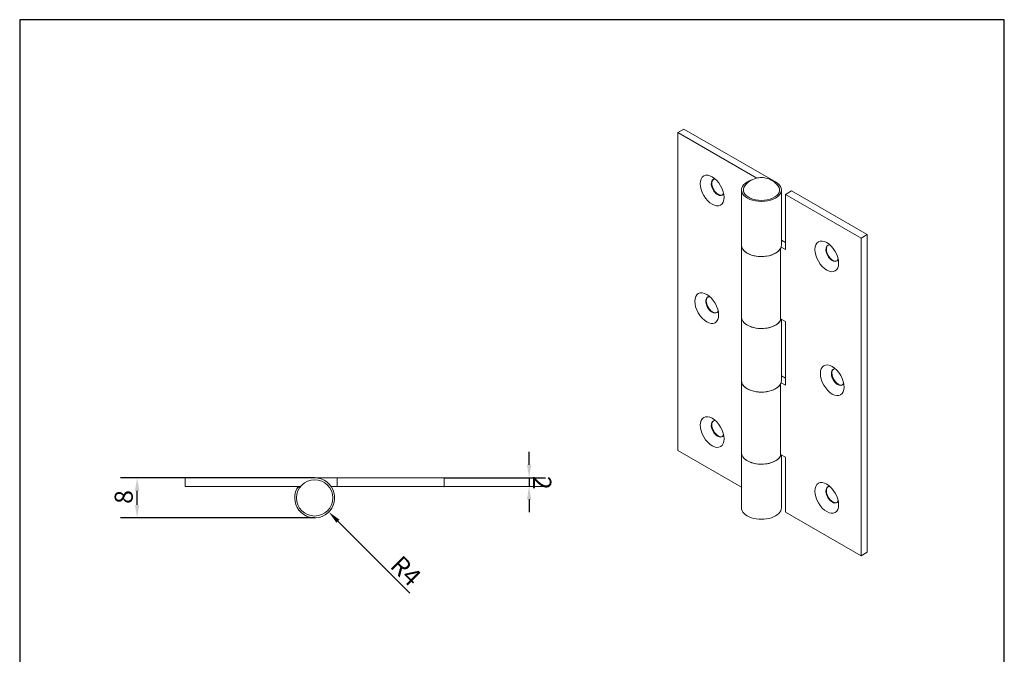
# Model space of a CAD drawing. Units: millimetres. Extents: x 10 to 200, y 10 to 287.
# Drawn here: x 10 to 200, y 165 to 287 of the extents above; entities that cross this region are included whole.
import ezdxf

# ---------------------------------------------------------------- set-up
doc = ezdxf.new("R2010")
doc.units = ezdxf.units.MM
doc.linetypes.add('CONTINUOUS_ACAD', pattern=[0])
for name, color, linetype, lineweight in [('Dimensions(ISO)', 7, 'Continuous', 25), ('Sketch Geometry(ISO)', 7, 'Continuous', 50), ('Visible Edges(ISO)', 7, 'Continuous', 18), ('Visible Tangent Edges(ISO)', 7, 'Continuous', 18)]:
    doc.layers.add(name, color=color, linetype=linetype, lineweight=lineweight)
doc.styles.add('Current-BSI', font='ARIAL.TTF')
doc.dimstyles.new('DEFAULT-ISO', dxfattribs={"dimtxt": 3.5, "dimasz": 2.5, "dimexe": 3.175, "dimexo": 0, "dimgap": 0.762, "dimtad": 1, "dimrnd": 1e-08, "dimzin": 0, "dimtxsty": 'Current-BSI', "dimcen": 0.09, "dimdle": 10, "dimclrd": 7, "dimclre": 7, "dimclrt": 7, "dimazin": 0, "dimtfac": 1, "dimtmove": 0, "dimatfit": 3, "dimfxl": 0, "dimtolj": 1, "dimtzin": 0, "dimlwd": 25, "dimlwe": 25, "dimarcsym": 0})

# ---------------------------------------------------------------- blocks, each defined once
blk = doc.blocks.new('Borders PCH WEB A4')
at = {"layer": 'Sketch Geometry(ISO)', "color": 7, "linetype": 'CONTINUOUS_ACAD', "lineweight": 25}
blk.add_line((10, 287), (10, 10), dxfattribs=at)
at = {"layer": 'Sketch Geometry(ISO)', "color": 7, "linetype": 'Continuous', "lineweight": 25}
for p, q in [((200, 287), (10, 287)), ((200, 10), (200, 287))]:
    blk.add_line(p, q, dxfattribs=at)
blk = doc.blocks.new('*D9')
at = {"layer": 'Defpoints', "color": 0, "linetype": 'Continuous'}
for p in [(66.92, 194.74), (69.65, 192.02)]:
    blk.add_point(p, dxfattribs=at)
at = {"layer": 'Dimensions(ISO)', "color": 7, "linetype": 'Continuous', "lineweight": 25}
blk.add_line((85.27, 176.39), (71.41, 190.25), dxfattribs=at)
at = {"layer": 'Dimensions(ISO)', "color": 7, "linetype": 'Continuous'}
blk.add_solid([(71.71, 190.54), (71.12, 189.95), (69.65, 192.02)], dxfattribs=at)
at = {"layer": 'Dimensions(ISO)', "color": 7, "linetype": 'Continuous', "lineweight": 25, "insert": (83.76, 183.92), "char_height": 3.5, "attachment_point": 1, "rotation": 315, "style": 'Current-BSI'}
blk.add_mtext('\\A1;R4', dxfattribs=at)
blk = doc.blocks.new('*D17')
at = {"layer": 'Defpoints', "color": 0, "linetype": 'Continuous'}
for p in [(91.92, 198.61), (91.92, 196.96), (108.3, 196.98)]:
    blk.add_point(p, dxfattribs=at)
at = {"layer": 'Dimensions(ISO)', "color": 7, "linetype": 'Continuous', "lineweight": 25}
for p, q in [((108.3, 201.13), (108.3, 203.63)), ((91.92, 198.61), (111.48, 198.63)), ((108.3, 198.63), (108.3, 196.98)), ((91.92, 196.96), (111.48, 196.98)), ((108.31, 194.48), (108.31, 191.98))]:
    blk.add_line(p, q, dxfattribs=at)
at = {"layer": 'Dimensions(ISO)', "color": 7, "linetype": 'Continuous'}
for points in [[(108.72, 201.13), (107.88, 201.13), (108.3, 198.63)], [(108.72, 194.48), (107.89, 194.48), (108.3, 196.98)]]:
    blk.add_solid(points, dxfattribs=at)
at = {"layer": 'Dimensions(ISO)', "color": 7, "linetype": 'Continuous', "lineweight": 25, "insert": (112.58, 198.97), "char_height": 3.5, "attachment_point": 1, "rotation": 270.0571, "style": 'Current-BSI'}
blk.add_mtext('\\A1;2', dxfattribs=at)
blk = doc.blocks.new('*D18')
at = {"layer": 'Defpoints', "color": 0, "linetype": 'Continuous'}
for p in [(32.66, 198.59), (66.92, 198.59), (66.92, 190.89)]:
    blk.add_point(p, dxfattribs=at)
at = {"layer": 'Dimensions(ISO)', "color": 7, "linetype": 'Continuous', "lineweight": 25}
for p, q in [((66.92, 198.59), (29.48, 198.59)), ((32.66, 193.39), (32.66, 196.09)), ((66.92, 190.89), (29.48, 190.89))]:
    blk.add_line(p, q, dxfattribs=at)
at = {"layer": 'Dimensions(ISO)', "color": 7, "linetype": 'Continuous'}
for points in [[(32.24, 196.09), (33.07, 196.09), (32.66, 198.59)], [(32.24, 193.39), (33.07, 193.39), (32.66, 190.89)]]:
    blk.add_solid(points, dxfattribs=at)
at = {"layer": 'Dimensions(ISO)', "color": 7, "linetype": 'Continuous', "lineweight": 25, "insert": (28.32, 193.59), "char_height": 3.5, "attachment_point": 1, "rotation": 90, "style": 'Current-BSI'}
blk.add_mtext('\\A1;8', dxfattribs=at)

msp = doc.modelspace()

# ---------------------------------------------------------------- linework, layer by layer
at = {"layer": 'Visible Edges(ISO)'}
for p, q in [((136.99, 265.22), (138.16, 265.89)), ((152.26, 256.44), (136.99, 265.22)), ((136.99, 203.9), (136.99, 265.22)), ((138.16, 265.89), (155.85, 255.72)), ((149.28, 243.52), (149.28, 254.15)), ((156.98, 243.52), (156.98, 254.15)), ((158.93, 253.95), (157.76, 253.28)), ((157.76, 253.28), (157.76, 242.65)), ((172.38, 244.88), (157.76, 253.28)), ((158.93, 253.95), (173.55, 245.55)), ((173.55, 245.55), (172.38, 244.88)), ((173.55, 245.55), (173.55, 184.24)), ((149.28, 243.52), (149.28, 229.63)), ((156.98, 244.44), (157.76, 243.99)), ((172.38, 244.88), (172.38, 183.56)), ((156.84, 242.92), (156.84, 229.09)), ((157.76, 242.65), (156.92, 243.14)), ((149.28, 217.36), (149.28, 229.63)), ((156.84, 229.29), (157.76, 228.75)), ((156.98, 217.36), (156.98, 229.2)), ((157.76, 228.75), (157.76, 216.49)), ((149.28, 217.36), (149.28, 203.46)), ((156.84, 216.76), (156.84, 202.93)), ((157.76, 216.49), (156.92, 216.97)), ((156.98, 218.28), (157.76, 217.83)), ((136.99, 203.9), (149.28, 196.84)), ((149.28, 192.84), (149.28, 203.46)), ((156.84, 203.13), (157.76, 202.59)), ((156.98, 192.84), (156.98, 203.04)), ((157.76, 202.59), (157.76, 191.96)), ((41.92, 198.56), (66.92, 198.59)), ((41.92, 196.91), (41.92, 198.56)), ((66.92, 198.59), (71.27, 198.59)), ((71.27, 198.59), (91.92, 198.61)), ((71.27, 198.59), (71.27, 196.94)), ((91.92, 198.61), (91.92, 196.96)), ((64.2, 196.94), (41.92, 196.91)), ((71.27, 196.94), (70.08, 196.94)), ((91.92, 196.96), (71.27, 196.94)), ((157.76, 191.96), (172.38, 183.56)), ((172.38, 183.56), (173.55, 184.24))]:
    msp.add_line(p, q, dxfattribs=at)
msp.add_circle((66.92, 194.74), 3.5, dxfattribs=at)
for centre, radius, start, end in [((66.92, 194.74), 3.85, 153.0214, 90.0571), ((64.23, 196.11), 0.825, 92.0075, 153.0214), ((66.92, 194.74), 3.85, 145.2072, 153.0214)]:
    msp.add_arc(centre, radius, start, end, dxfattribs=at)
for centre, major_axis in [((143.63, 254.04), (-1.62, 2.81)), ((165.74, 241.34), (1.62, -2.81)), ((142.57, 231.35), (-1.62, 2.81)), ((166.8, 217.43), (1.62, -2.81)), ((143.63, 207.44), (-1.62, 2.81)), ((165.74, 194.74), (1.62, -2.81))]:
    msp.add_ellipse(centre, major_axis=major_axis, ratio=0.578669, dxfattribs=at)
for centre, major_axis, ratio, start_param, end_param in [((144.69, 254.66), (-0.87, 1.52), 0.578669, 5.86117, 9.846794), ((144.8, 254.72), (-0.87, 1.52), 0.578669, 0.060439, 3.081154), ((153.13, 254.15), (3.85, 0), 0.575862, 2.065769, 7.06958), ((153.13, 254.15), (-3.5, 0), 0.575862, 5.865163, 9.8428), ((153.13, 243.52), (-3.85, 0), 0.575862, 0, 3.141593), ((153.13, 243.52), (3.85, 0), 0.575862, 3.141593, 5.970645), ((166.8, 241.95), (-0.87, 1.52), 0.578669, 5.86117, 9.846794), ((166.91, 242.01), (-0.87, 1.52), 0.578669, 0.060439, 3.081154), ((143.63, 231.97), (-0.87, 1.52), 0.578669, 5.86117, 9.846794), ((143.73, 232.03), (-0.87, 1.52), 0.578669, 0.060439, 3.081154), ((153.13, 229.63), (3.85, 0), 0.575862, 3.141593, 6.107029), ((153.13, 229.63), (-3.85, 0), 0.575862, 0, 2.829053), ((156.01, 229.09), (0.825, 0), 0.575862, 5.970645, 6.283185), ((167.86, 218.04), (-0.87, 1.52), 0.578669, 5.86117, 9.846794), ((167.97, 218.1), (-0.87, 1.52), 0.578669, 0.060439, 3.081154), ((153.13, 217.36), (-3.85, 0), 0.575862, 0, 3.141593), ((153.13, 217.36), (3.85, 0), 0.575862, 3.141593, 5.970645), ((144.69, 208.06), (-0.87, 1.52), 0.578669, 5.86117, 9.846794), ((144.8, 208.12), (-0.87, 1.52), 0.578669, 0.060439, 3.081154), ((153.13, 203.46), (3.85, 0), 0.575862, 3.141593, 6.107029), ((153.13, 203.46), (-3.85, 0), 0.575862, 0, 2.829053), ((156.01, 202.93), (0.825, 0), 0.575862, 5.970645, 6.283185), ((166.8, 195.35), (-0.87, 1.52), 0.578669, 5.86117, 9.846794), ((166.91, 195.41), (-0.87, 1.52), 0.578669, 0.060439, 3.081154), ((153.13, 192.84), (-3.85, 0), 0.575862, 0, 3.141593)]:
    msp.add_ellipse(centre, major_axis=major_axis, ratio=ratio, start_param=start_param, end_param=end_param, dxfattribs=at)
msp.add_open_spline([(156.33, 254.97), (156.07, 255.31), (155.79, 255.56), (155.19, 256.01), (154.86, 256.16), (154.17, 256.43), (153.81, 256.5), (153.09, 256.55), (152.74, 256.54), (151.99, 256.39), (151.58, 256.27), (150.75, 255.79), (150.33, 255.48), (149.93, 254.97)], degree=3, knots=[0.045596, 0.045596, 0.045596, 0.045596, 0.291082, 0.291082, 0.616244, 0.616244, 1.059662, 1.059662, 1.520771, 1.520771, 1.981881, 1.981881, 2.351144, 2.351144, 2.351144, 2.351144], dxfattribs=at)
at = {"layer": 'Visible Tangent Edges(ISO)'}
for p, q in [((156.8, 242.84), (156.8, 228.94)), ((156.8, 216.68), (156.8, 202.78))]:
    msp.add_line(p, q, dxfattribs=at)

# ---------------------------------------------------------------- block references
msp.add_blockref('Borders PCH WEB A4', (0, 0))

# ---------------------------------------------------------------- dimensions: what is measured, and where the dimension line sits
at = {"layer": 'Dimensions(ISO)', "color": 7, "linetype": 'Continuous', "lineweight": 25}
for base, p1, p2, angle, override, picture, middle in [((108.3, 196.98), (91.92, 198.61), (91.92, 196.96), 270.0571, {"dimdec": 0, "dimtp": 0, "dimtm": 0, "dimtdec": 2, "dimtofl": 1, "dimatfit": 1}, '*D17', (108.3, 197.8)), ((32.66, 198.59), (66.92, 190.89), (66.92, 198.59), 90, {"dimdec": 0, "dimtp": 0, "dimtm": 0, "dimtdec": 2, "dimtofl": 0, "dimatfit": 1}, '*D18', (32.66, 194.74))]:
    dim = msp.add_linear_dim(base=base, p1=p1, p2=p2, angle=angle, dimstyle='DEFAULT-ISO', override=override, dxfattribs=at)
    dim.commit()
    dim.dimension.update_dxf_attribs({"geometry": picture, "text_midpoint": middle, "dimtype": 160})
dim = msp.add_radius_dim(center=(66.92, 194.74), mpoint=(69.65, 192.02), dimstyle='DEFAULT-ISO', override={"dimdec": 0, "dimcen": 0, "dimtp": 0, "dimtm": 0, "dimtdec": 2, "dimtofl": 0}, dxfattribs=at)
dim.commit()
dim.dimension.update_dxf_attribs({"geometry": '*D9', "text_midpoint": (82.74, 178.92), "dimtype": 164})

doc.saveas('drawing.dxf')
